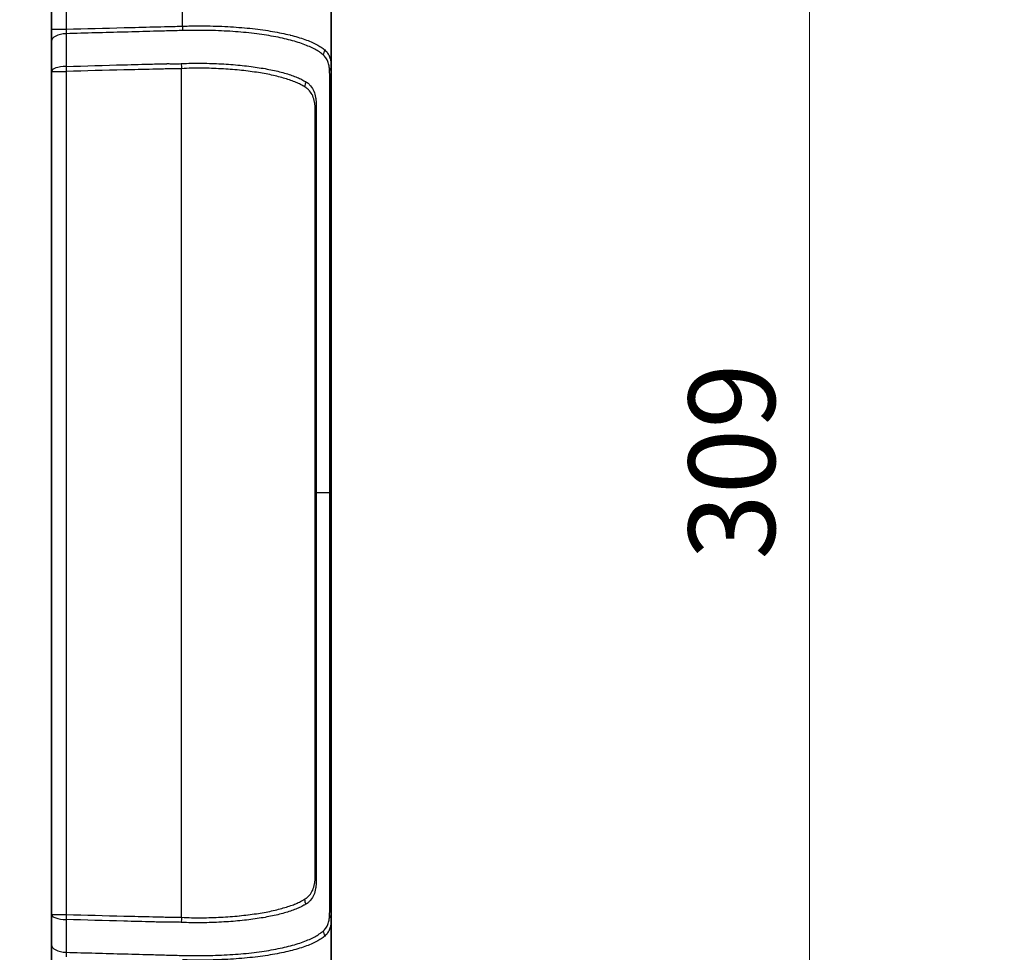
# Model space of a CAD drawing. Units: millimetres. Extents: x 43 to 3377, y 24 to 1570.
# Drawn here: x 1410 to 1567, y 867 to 1015 of the extents above; entities that cross this region are included whole.
import ezdxf

# ---------------------------------------------------------------- set-up
doc = ezdxf.new("R2010")
doc.units = ezdxf.units.MM
doc.header["$LTSCALE"] = 3
doc.layers.get('Defpoints').update_dxf_attribs({"lineweight": 25})
for name, color, linetype, lineweight in [('Dimension (ISO)', 7, 'Continuous', 18), ('Dimension (ISO) @ 1', 7, 'Continuous', 18), ('Visible (ISO)', 7, 'Continuous', 35), ('Visible Narrow (ISO)', 7, 'Continuous', 25)]:
    doc.layers.add(name, color=color, linetype=linetype, lineweight=lineweight)
doc.styles.add('Note Text (TK)', font='txt')
doc.dimstyles.new('Default - Method 1b (TK)', dxfattribs={"dimscale": 3, "dimtxt": 2.5, "dimasz": 2.5, "dimexe": 1, "dimexo": 1.5, "dimgap": 1, "dimtad": 1, "dimtoh": 1, "dimrnd": 1e-08, "dimdsep": 46, "dimtxsty": 'Note Text (TK)', "dimcen": 0.09, "dimdle": 5, "dimclrd": 100, "dimclre": 100, "dimclrt": 7, "dimadec": 1, "dimazin": 1, "dimtfac": 1, "dimtmove": 0, "dimatfit": 3, "dimfxl": 0, "dimtolj": 1, "dimlwd": -1, "dimlwe": -1, "dimarcsym": 0})

# ---------------------------------------------------------------- blocks, each defined once
blk = doc.blocks.new('*D28')
at = {"layer": 'Defpoints', "color": 0, "transparency": 16777216}
for p in [(1716.1, 1097.44), (1535.9, 788.73), (1640.4, 788.73)]:
    blk.add_point(p, dxfattribs=at)
at = {"layer": 'Dimension (ISO)', "color": 100, "transparency": 16777216}
for p, q in [((1707.85, 1097.44), (1530.4, 1097.44)), ((1535.9, 1083.69), (1535.9, 802.48)), ((1632.15, 788.73), (1530.4, 788.73))]:
    blk.add_line(p, q, dxfattribs=at)
for points in [[(1533.6, 1083.69), (1538.19, 1083.69), (1535.9, 1097.44)], [(1533.6, 802.48), (1538.19, 802.48), (1535.9, 788.73)]]:
    blk.add_solid(points, dxfattribs=at)
at = {"layer": 'Dimension (ISO)', "color": 7, "transparency": 16777216, "insert": (1523.52, 929.14), "char_height": 13.75, "attachment_point": 4, "rotation": 90, "style": 'Note Text (TK)'}
blk.add_mtext('\\A1;309', dxfattribs=at)
blk = doc.blocks.new('*D29')
at = {"layer": 'Defpoints', "color": 0, "transparency": 16777216}
for p in [(1459.77, 1207.11), (1288.14, 1037.77), (1459.77, 939.75)]:
    blk.add_point(p, dxfattribs=at)
at = {"layer": 'Dimension (ISO)', "color": 100, "transparency": 16777216}
for p, q in [((1288.14, 1046.02), (1288.14, 1212.61)), ((1459.77, 948), (1459.77, 1212.61)), ((1301.89, 1207.11), (1446.02, 1207.11))]:
    blk.add_line(p, q, dxfattribs=at)
for points in [[(1301.89, 1209.4), (1301.89, 1204.81), (1288.14, 1207.11)], [(1446.02, 1209.4), (1446.02, 1204.81), (1459.77, 1207.11)]]:
    blk.add_solid(points, dxfattribs=at)
at = {"layer": 'Dimension (ISO)', "color": 7, "transparency": 16777216, "insert": (1360.52, 1219.48), "char_height": 13.75, "attachment_point": 4, "style": 'Note Text (TK)'}
blk.add_mtext('\\A1;172', dxfattribs=at)

msp = doc.modelspace()

# ---------------------------------------------------------------- linework, layer by layer
at = {"layer": 'Visible (ISO)'}
for p, q in [((1415.266, 1039.292), (1415.266, 840.199)), ((1459.774, 1030.969), (1459.774, 1007.658)), ((1459.774, 1007.658), (1459.774, 977.566)), ((1457.234, 1000.73), (1457.234, 878.761)), ((1459.774, 977.566), (1459.774, 939.745)), ((1459.774, 901.926), (1459.774, 871.833)), ((1459.774, 848.522), (1459.774, 871.833))]:
    msp.add_line(p, q, dxfattribs=at)
for centre, radius, start, end in [((1481.12, 1019.128), 25.425, 211.94445, 211.94451), ((1458.25, 874.619), 1.524, 328.19479, 328.19582)]:
    msp.add_arc(centre, radius, start, end, dxfattribs=at)
for points in [[(1455.396, 1004.451), (1455.397, 1004.449), (1455.399, 1004.447), (1455.4, 1004.444)], [(1455.396, 875.039), (1455.397, 875.042), (1455.399, 875.045), (1455.401, 875.048)]]:
    msp.add_open_spline(points, degree=3, dxfattribs=at)
msp.add_open_spline([(1459.774, 939.745), (1459.774, 938.953), (1459.774, 938.162), (1459.774, 937.37), (1459.774, 936.647), (1459.774, 935.923), (1459.774, 935.2), (1459.774, 933.609), (1459.774, 932.019), (1459.774, 930.43), (1459.774, 927.249), (1459.774, 924.071), (1459.774, 920.898), (1459.774, 920.861), (1459.774, 920.824), (1459.774, 920.786), (1459.774, 917.651), (1459.774, 914.521), (1459.774, 911.394), (1459.774, 911.377), (1459.774, 911.36), (1459.774, 911.344), (1459.774, 909.78), (1459.774, 908.217), (1459.774, 906.655), (1459.774, 906.648), (1459.774, 906.64), (1459.774, 906.632), (1459.774, 905.851), (1459.774, 905.07), (1459.774, 904.29), (1459.774, 904.286), (1459.774, 904.282), (1459.774, 904.278), (1459.774, 903.494), (1459.774, 902.71), (1459.774, 901.926)], degree=3, knots=[0, 0, 0, 0, 0.002369937, 0.002369937, 0.002369937, 0.004536429, 0.004536429, 0.004536429, 0.009303717, 0.009303717, 0.009303717, 0.01884692, 0.01884692, 0.01884692, 0.018959498, 0.018959498, 0.018959498, 0.028388834, 0.028388834, 0.028388834, 0.028439248, 0.028439248, 0.028439248, 0.033155391, 0.033155391, 0.033155391, 0.033179122, 0.033179122, 0.033179122, 0.035537572, 0.035537572, 0.035537572, 0.03554906, 0.03554906, 0.03554906, 0.037918997, 0.037918997, 0.037918997, 0.037918997], dxfattribs=at)
at = {"layer": 'Visible Narrow (ISO)'}
for p, q in [((1417.629, 1038.185), (1417.629, 1013.536)), ((1436.146, 1014.009), (1436.146, 1030.969)), ((1415.266, 1013.536), (1417.629, 1013.536)), ((1447.889, 1013.545), (1447.889, 1013.545)), ((1452.518, 1012.767), (1452.518, 1012.767)), ((1457.399, 1011.116), (1457.399, 1011.118)), ((1415.266, 1006.813), (1417.629, 1006.813)), ((1417.629, 1006.813), (1417.629, 872.678)), ((1435.969, 872.25), (1435.969, 1007.241)), ((1455.415, 1004.435), (1455.415, 1004.439)), ((1459.547, 939.745), (1457.397, 939.745)), ((1455.415, 875.051), (1455.415, 875.056)), ((1415.266, 872.678), (1417.629, 872.678)), ((1457.399, 868.373), (1457.399, 868.375)), ((1452.518, 866.724), (1452.518, 866.724))]:
    msp.add_line(p, q, dxfattribs=at)
for centre, major_axis, ratio, start_param, end_param in [((1436.039, 1014.009), (0.054, -1.523), 0.0697136, 1.0915998, 1.568345), ((1417.806, 1011.6), (-2.54, 0), 0.4775784, 4.7858067, 6.2831853), ((1417.811, 1013.553), (0.068, 1.548), 0.1171361, 1.5870846, 2.0770217), ((1457.305, 1010.215), (-1.034, -1.12), 0.9301311, 1.7303167, 2.2804822), ((1417.806, 1006.813), (-2.54, 0), 0.311989, 4.7864117, 6.2831853), ((1417.806, 1006.813), (0.063, -2.539), 0.0697352, 4.3941766, 4.710663), ((1436.146, 1007.241), (-0.157, 2.535), 0.069623, 1.2430655, 1.5664731), ((1458.25, 1007.658), (1.524, 0), 0.889201, 5.7100241, 6.2831853), ((1457.913, 1004.352), (1.164, 2.258), 0.9098463, 1.6844902, 2.0093494), ((1459.774, 1000.73), (-2.54, 0), 0.8584188, 5.926434, 6.2831853), ((1459.774, 976.686), (-2.54, 0), 0.1502094, 5.9218911, 6.2831853), ((1458.25, 977.566), (1.524, 0), 0.1475114, 5.7340868, 6.2831853), ((1459.774, 939.745), (-2.54, 0), 0.000106, 0, 0.3596884), ((1458.25, 939.745), (1.524, 0), 0.0000871, 5.730889, 6.2831585), ((1459.774, 902.807), (-2.54, 0), 0.150154, 0, 0.3612911), ((1458.25, 901.926), (1.524, 0), 0.1474947, 0, 0.5491003), ((1459.774, 878.761), (-2.54, 0), 0.8584188, 0, 0.3567514), ((1457.899, 875.131), (1.173, -2.253), 0.9088266, 4.270428, 4.5948615), ((1417.806, 872.678), (-2.54, 0), 0.311989, 0, 1.4967736), ((1417.806, 872.678), (-0.063, -2.539), 0.0697352, 4.7141149, 5.0306014), ((1436.146, 872.25), (-0.157, -2.535), 0.069623, 4.7167122, 5.0401198), ((1458.25, 871.833), (1.524, 0), 0.889201, 0, 0.5731612), ((1457.303, 869.274), (-1.033, 1.121), 0.9301068, 4.0036513, 4.5538095), ((1417.806, 867.891), (-2.54, 0), 0.4775784, 0, 1.4973787), ((1417.811, 865.936), (-0.068, 1.549), 0.117133, 1.0638462, 1.5535918)]:
    msp.add_ellipse(centre, major_axis=major_axis, ratio=ratio, start_param=start_param, end_param=end_param, dxfattribs=at)
for points, knots in [([(1417.629, 1013.536), (1420.693, 1013.614), (1423.758, 1013.692), (1426.822, 1013.77), (1426.844, 1013.77), (1426.866, 1013.771), (1426.887, 1013.771), (1428.42, 1013.81), (1429.952, 1013.85), (1431.484, 1013.889), (1431.495, 1013.889), (1431.506, 1013.889), (1431.517, 1013.89), (1432.283, 1013.909), (1433.049, 1013.929), (1433.815, 1013.948), (1433.82, 1013.949), (1433.826, 1013.949), (1433.831, 1013.949), (1434.214, 1013.959), (1434.597, 1013.968), (1434.98, 1013.978), (1435.369, 1013.988), (1435.757, 1013.996), (1436.146, 1014.009)], [0.002369346, 0.002369346, 0.002369346, 0.002369346, 0.011587883, 0.011587883, 0.011587883, 0.011653484, 0.011653484, 0.011653484, 0.016262753, 0.016262753, 0.016262753, 0.016295554, 0.016295554, 0.016295554, 0.018600188, 0.018600188, 0.018600188, 0.018616588, 0.018616588, 0.018616588, 0.019768905, 0.019768905, 0.019768905, 0.020937623, 0.020937623, 0.020937623, 0.020937623]), ([(1436.146, 1014.009), (1436.474, 1014.02), (1436.802, 1014.028), (1437.128, 1014.035), (1437.454, 1014.041), (1437.78, 1014.046), (1438.104, 1014.049), (1438.751, 1014.054), (1439.393, 1014.052), (1440.032, 1014.044), (1440.671, 1014.035), (1441.308, 1014.019), (1441.931, 1013.997), (1442.555, 1013.974), (1443.167, 1013.944), (1443.769, 1013.908), (1443.772, 1013.908), (1443.775, 1013.908), (1443.779, 1013.907), (1444.979, 1013.835), (1446.137, 1013.74), (1447.252, 1013.618), (1447.256, 1013.618), (1447.26, 1013.617), (1447.264, 1013.617), (1447.819, 1013.556), (1448.365, 1013.488), (1448.897, 1013.414), (1448.901, 1013.413), (1448.905, 1013.413), (1448.909, 1013.412), (1449.44, 1013.338), (1449.952, 1013.258), (1450.447, 1013.172), (1450.451, 1013.172), (1450.455, 1013.171), (1450.459, 1013.17), (1451.452, 1012.999), (1452.376, 1012.81), (1453.23, 1012.6), (1453.234, 1012.599), (1453.237, 1012.598), (1453.241, 1012.597), (1453.666, 1012.492), (1454.074, 1012.381), (1454.464, 1012.265), (1454.467, 1012.264), (1454.47, 1012.263), (1454.473, 1012.262), (1454.864, 1012.146), (1455.237, 1012.023), (1455.587, 1011.897), (1455.59, 1011.896), (1455.592, 1011.896), (1455.594, 1011.895), (1456.296, 1011.642), (1456.91, 1011.375), (1457.438, 1011.095), (1457.703, 1010.955), (1457.946, 1010.811), (1458.168, 1010.664), (1458.279, 1010.59), (1458.385, 1010.516), (1458.485, 1010.441), (1458.585, 1010.367), (1458.68, 1010.292), (1458.769, 1010.215)], [0, 0, 0, 0, 0.000983329, 0.000983329, 0.000983329, 0.001966683, 0.001966683, 0.001966683, 0.003927948, 0.003927948, 0.003927948, 0.005891922, 0.005891922, 0.005891922, 0.007855896, 0.007855896, 0.007855896, 0.00786644, 0.00786644, 0.00786644, 0.011783844, 0.011783844, 0.011783844, 0.01179811, 0.01179811, 0.01179811, 0.013747817, 0.013747817, 0.013747817, 0.013763403, 0.013763403, 0.013763403, 0.015711791, 0.015711791, 0.015711791, 0.015728118, 0.015728118, 0.015728118, 0.019639739, 0.019639739, 0.019639739, 0.01965575, 0.01965575, 0.01965575, 0.021603713, 0.021603713, 0.021603713, 0.021618607, 0.021618607, 0.021618607, 0.023567687, 0.023567687, 0.023567687, 0.023580771, 0.023580771, 0.023580771, 0.027495635, 0.027495635, 0.027495635, 0.029459609, 0.029459609, 0.029459609, 0.030443705, 0.030443705, 0.030443705, 0.031423583, 0.031423583, 0.031423583, 0.031423583]), ([(1436.158, 1013.311), (1435.772, 1013.301), (1435.386, 1013.291), (1434.614, 1013.27), (1433.455, 1013.238), (1430.751, 1013.165), (1425.344, 1013.018), (1420.709, 1012.893), (1417.62, 1012.81)], [0, 0, 0, 0, 0.001161862, 0.001161862, 0.002323724, 0.004647447, 0.009294894, 0.018589789, 0.018589789, 0.018589789, 0.018589789]), ([(1458.497, 1009.444), (1458.408, 1009.52), (1458.313, 1009.596), (1458.213, 1009.671), (1458.113, 1009.747), (1458.008, 1009.821), (1457.896, 1009.896), (1457.675, 1010.044), (1457.433, 1010.189), (1457.169, 1010.331), (1456.642, 1010.615), (1456.032, 1010.886), (1455.334, 1011.143), (1454.985, 1011.271), (1454.613, 1011.396), (1454.223, 1011.515), (1453.834, 1011.633), (1453.428, 1011.746), (1453.004, 1011.853), (1452.156, 1012.068), (1451.241, 1012.26), (1450.256, 1012.435), (1449.764, 1012.522), (1449.255, 1012.604), (1448.727, 1012.68), (1448.2, 1012.756), (1447.657, 1012.825), (1447.106, 1012.888), (1446.003, 1013.012), (1444.858, 1013.11), (1443.671, 1013.184), (1443.078, 1013.22), (1442.474, 1013.251), (1441.86, 1013.274), (1441.245, 1013.298), (1440.618, 1013.314), (1439.988, 1013.324), (1439.358, 1013.334), (1438.723, 1013.336), (1438.085, 1013.333), (1437.766, 1013.332), (1437.446, 1013.329), (1437.125, 1013.325), (1436.803, 1013.321), (1436.482, 1013.318), (1436.158, 1013.311)], [0, 0, 0, 0, 0.000953888, 0.000953888, 0.000953888, 0.001915868, 0.001915868, 0.001915868, 0.003831886, 0.003831886, 0.003831886, 0.007663772, 0.007663772, 0.007663772, 0.009579714, 0.009579714, 0.009579714, 0.011494376, 0.011494376, 0.011494376, 0.015327211, 0.015327211, 0.015327211, 0.017243094, 0.017243094, 0.017243094, 0.019158351, 0.019158351, 0.019158351, 0.022991315, 0.022991315, 0.022991315, 0.024907257, 0.024907257, 0.024907257, 0.0268232, 0.0268232, 0.0268232, 0.028739143, 0.028739143, 0.028739143, 0.029697115, 0.029697115, 0.029697115, 0.030655086, 0.030655086, 0.030655086, 0.030655086]), ([(1459.53, 1006.923), (1459.524, 1007.198), (1459.5, 1007.447), (1459.456, 1007.685), (1459.455, 1007.686), (1459.455, 1007.687), (1459.455, 1007.689), (1459.41, 1007.927), (1459.347, 1008.153), (1459.263, 1008.364), (1459.178, 1008.576), (1459.073, 1008.771), (1458.946, 1008.95), (1458.818, 1009.129), (1458.67, 1009.295), (1458.497, 1009.444)], [0, 0, 0, 0, 0.0018264424, 0.0018264424, 0.0018264424, 0.0018372275, 0.0018372275, 0.0018372275, 0.0036682915, 0.0036682915, 0.0036682915, 0.0055063069, 0.0055063069, 0.0055063069, 0.00734891, 0.00734891, 0.00734891, 0.00734891]), ([(1458.769, 1010.215), (1458.943, 1010.064), (1459.093, 1009.897), (1459.219, 1009.714), (1459.345, 1009.532), (1459.449, 1009.334), (1459.531, 1009.12), (1459.613, 1008.906), (1459.673, 1008.676), (1459.714, 1008.434), (1459.754, 1008.192), (1459.774, 1007.938), (1459.774, 1007.658)], [0, 0, 0, 0, 0.0019036797, 0.0019036797, 0.0019036797, 0.003795174, 0.003795174, 0.003795174, 0.005692761, 0.005692761, 0.005692761, 0.007590348, 0.007590348, 0.007590348, 0.007590348]), ([(1417.618, 1007.603), (1420.67, 1007.69), (1423.721, 1007.775), (1426.773, 1007.859), (1426.778, 1007.859), (1426.783, 1007.859), (1426.788, 1007.859), (1428.309, 1007.9), (1429.83, 1007.941), (1431.35, 1007.981), (1431.358, 1007.982), (1431.366, 1007.982), (1431.374, 1007.982), (1431.747, 1007.992), (1432.121, 1008.002), (1432.495, 1008.011), (1432.503, 1008.012), (1432.511, 1008.012), (1432.52, 1008.012), (1432.702, 1008.017), (1432.885, 1008.022), (1433.067, 1008.026), (1433.076, 1008.027), (1433.084, 1008.027), (1433.093, 1008.027), (1433.275, 1008.032), (1433.457, 1008.037), (1433.639, 1008.039), (1433.649, 1008.039), (1433.66, 1008.039), (1433.67, 1008.04), (1433.864, 1008.041), (1434.061, 1008.039), (1434.255, 1008.037), (1434.447, 1008.034), (1434.637, 1008.031), (1434.827, 1008.029), (1435.194, 1008.024), (1435.56, 1008.024), (1435.928, 1008.047)], [0.002358653, 0.002358653, 0.002358653, 0.002358653, 0.011538548, 0.011538548, 0.011538548, 0.011554032, 0.011554032, 0.011554032, 0.016128495, 0.016128495, 0.016128495, 0.016151905, 0.016151905, 0.016151905, 0.017275982, 0.017275982, 0.017275982, 0.017301392, 0.017301392, 0.017301392, 0.017849726, 0.017849726, 0.017849726, 0.017876137, 0.017876137, 0.017876137, 0.018423469, 0.018423469, 0.018423469, 0.018454748, 0.018454748, 0.018454748, 0.019036754, 0.019036754, 0.019036754, 0.019609964, 0.019609964, 0.019609964, 0.020718443, 0.020718443, 0.020718443, 0.020718443]), ([(1435.928, 1008.047), (1436.475, 1008.08), (1437.02, 1008.102), (1437.562, 1008.113), (1437.568, 1008.113), (1437.574, 1008.113), (1437.58, 1008.113), (1438.117, 1008.124), (1438.652, 1008.125), (1439.179, 1008.118), (1439.188, 1008.118), (1439.196, 1008.118), (1439.205, 1008.118), (1439.738, 1008.111), (1440.265, 1008.096), (1440.785, 1008.077), (1441.296, 1008.058), (1441.799, 1008.035), (1442.297, 1008.009), (1442.305, 1008.009), (1442.313, 1008.008), (1442.32, 1008.008), (1443.326, 1007.955), (1444.306, 1007.884), (1445.26, 1007.789), (1445.266, 1007.789), (1445.273, 1007.788), (1445.28, 1007.787), (1445.753, 1007.74), (1446.218, 1007.688), (1446.668, 1007.632), (1446.674, 1007.631), (1446.68, 1007.631), (1446.686, 1007.63), (1447.137, 1007.574), (1447.576, 1007.514), (1448.002, 1007.45), (1448.007, 1007.45), (1448.012, 1007.449), (1448.017, 1007.448), (1448.877, 1007.321), (1449.688, 1007.178), (1450.451, 1007.014), (1450.455, 1007.014), (1450.459, 1007.013), (1450.463, 1007.012), (1450.842, 1006.93), (1451.21, 1006.844), (1451.565, 1006.754), (1451.569, 1006.753), (1451.572, 1006.752), (1451.576, 1006.751), (1451.931, 1006.661), (1452.271, 1006.567), (1452.594, 1006.472), (1452.597, 1006.471), (1452.6, 1006.47), (1452.603, 1006.469), (1453.253, 1006.278), (1453.839, 1006.079), (1454.361, 1005.861), (1454.363, 1005.86), (1454.365, 1005.859), (1454.367, 1005.858), (1454.627, 1005.749), (1454.871, 1005.635), (1455.098, 1005.515), (1455.101, 1005.514), (1455.103, 1005.513), (1455.106, 1005.512), (1455.218, 1005.452), (1455.326, 1005.392), (1455.43, 1005.33), (1455.433, 1005.329), (1455.435, 1005.327), (1455.438, 1005.326), (1455.488, 1005.295), (1455.538, 1005.265), (1455.587, 1005.234), (1455.589, 1005.232), (1455.592, 1005.231), (1455.595, 1005.229), (1455.643, 1005.198), (1455.692, 1005.172), (1455.741, 1005.148)], [0, 0, 0, 0, 0.001644485, 0.001644485, 0.001644485, 0.001662502, 0.001662502, 0.001662502, 0.003288969, 0.003288969, 0.003288969, 0.00331535, 0.00331535, 0.00331535, 0.004961384, 0.004961384, 0.004961384, 0.006577939, 0.006577939, 0.006577939, 0.006602795, 0.006602795, 0.006602795, 0.009866908, 0.009866908, 0.009866908, 0.009889447, 0.009889447, 0.009889447, 0.011511393, 0.011511393, 0.011511393, 0.011532996, 0.011532996, 0.011532996, 0.013155878, 0.013155878, 0.013155878, 0.01317436, 0.01317436, 0.01317436, 0.016444847, 0.016444847, 0.016444847, 0.016461921, 0.016461921, 0.016461921, 0.018089332, 0.018089332, 0.018089332, 0.018106357, 0.018106357, 0.018106357, 0.019733817, 0.019733817, 0.019733817, 0.019748193, 0.019748193, 0.019748193, 0.023022786, 0.023022786, 0.023022786, 0.02303613, 0.02303613, 0.02303613, 0.024667271, 0.024667271, 0.024667271, 0.024684508, 0.024684508, 0.024684508, 0.025489513, 0.025489513, 0.025489513, 0.025509011, 0.025509011, 0.025509011, 0.025900634, 0.025900634, 0.025900634, 0.02592113, 0.02592113, 0.02592113, 0.026311755, 0.026311755, 0.026311755, 0.026311755]), ([(1435.969, 1007.241), (1435.587, 1007.217), (1435.205, 1007.211), (1434.823, 1007.208), (1434.631, 1007.207), (1434.44, 1007.207), (1434.249, 1007.206), (1434.058, 1007.205), (1433.867, 1007.204), (1433.676, 1007.2), (1433.485, 1007.197), (1433.294, 1007.192), (1433.103, 1007.187), (1432.912, 1007.183), (1432.721, 1007.178), (1432.53, 1007.174), (1432.148, 1007.165), (1431.765, 1007.156), (1431.383, 1007.147), (1429.855, 1007.111), (1428.327, 1007.074), (1426.798, 1007.038), (1423.742, 1006.964), (1420.685, 1006.889), (1417.629, 1006.813)], [0, 0, 0, 0, 0.00114935, 0.00114935, 0.00114935, 0.001724029, 0.001724029, 0.001724029, 0.002298701, 0.002298701, 0.002298701, 0.002873383, 0.002873383, 0.002873383, 0.003448052, 0.003448052, 0.003448052, 0.004597402, 0.004597402, 0.004597402, 0.00919481, 0.00919481, 0.00919481, 0.018389609, 0.018389609, 0.018389609, 0.018389609]), ([(1455.559, 1004.352), (1455.51, 1004.381), (1455.459, 1004.412), (1455.408, 1004.444), (1455.356, 1004.476), (1455.304, 1004.507), (1455.251, 1004.538), (1455.144, 1004.601), (1455.033, 1004.662), (1454.919, 1004.721), (1454.69, 1004.841), (1454.445, 1004.956), (1454.184, 1005.066), (1453.662, 1005.286), (1453.079, 1005.488), (1452.431, 1005.683), (1452.428, 1005.683), (1452.425, 1005.684), (1452.422, 1005.685), (1452.101, 1005.781), (1451.765, 1005.876), (1451.412, 1005.966), (1451.409, 1005.967), (1451.405, 1005.968), (1451.401, 1005.969), (1451.049, 1006.06), (1450.685, 1006.146), (1450.309, 1006.227), (1450.305, 1006.228), (1450.301, 1006.229), (1450.297, 1006.23), (1449.541, 1006.393), (1448.738, 1006.536), (1447.888, 1006.663), (1447.884, 1006.664), (1447.879, 1006.664), (1447.874, 1006.665), (1447.451, 1006.729), (1447.017, 1006.789), (1446.571, 1006.845), (1446.566, 1006.845), (1446.561, 1006.846), (1446.556, 1006.847), (1446.11, 1006.903), (1445.65, 1006.954), (1445.18, 1007.001), (1445.175, 1007.001), (1445.171, 1007.002), (1445.166, 1007.002), (1444.221, 1007.095), (1443.25, 1007.165), (1442.254, 1007.218), (1442.251, 1007.218), (1442.248, 1007.218), (1442.244, 1007.218), (1441.745, 1007.244), (1441.239, 1007.267), (1440.727, 1007.285), (1440.216, 1007.303), (1439.7, 1007.315), (1439.177, 1007.321), (1438.651, 1007.326), (1438.117, 1007.324), (1437.581, 1007.311), (1437.046, 1007.299), (1436.508, 1007.278), (1435.969, 1007.241)], [0, 0, 0, 0, 0.000401407, 0.000401407, 0.000401407, 0.000800391, 0.000800391, 0.000800391, 0.001600782, 0.001600782, 0.001600782, 0.003201564, 0.003201564, 0.003201564, 0.006403127, 0.006403127, 0.006403127, 0.00641778, 0.00641778, 0.00641778, 0.008003909, 0.008003909, 0.008003909, 0.008020333, 0.008020333, 0.008020333, 0.009604691, 0.009604691, 0.009604691, 0.009622206, 0.009622206, 0.009622206, 0.012806255, 0.012806255, 0.012806255, 0.012823815, 0.012823815, 0.012823815, 0.014407037, 0.014407037, 0.014407037, 0.014423714, 0.014423714, 0.014423714, 0.016007818, 0.016007818, 0.016007818, 0.016022978, 0.016022978, 0.016022978, 0.019209382, 0.019209382, 0.019209382, 0.019220348, 0.019220348, 0.019220348, 0.020818687, 0.020818687, 0.020818687, 0.022410946, 0.022410946, 0.022410946, 0.024011728, 0.024011728, 0.024011728, 0.025612509, 0.025612509, 0.025612509, 0.025612509]), ([(1459.55, 977.448), (1459.55, 977.843), (1459.551, 978.237), (1459.552, 979.02), (1459.552, 979.409), (1459.552, 980.572), (1459.552, 981.339), (1459.551, 983.619), (1459.55, 985.109), (1459.55, 987.299), (1459.549, 988.022), (1459.549, 989.452), (1459.549, 990.162), (1459.548, 992.245), (1459.547, 993.574), (1459.547, 996.116), (1459.546, 997.328), (1459.546, 999.059), (1459.546, 999.621), (1459.545, 1000.716), (1459.545, 1001.247), (1459.545, 1002.27), (1459.545, 1002.763), (1459.545, 1003.707), (1459.545, 1004.158), (1459.545, 1005.019), (1459.546, 1005.429), (1459.544, 1006.013), (1459.542, 1006.202), (1459.538, 1006.569), (1459.534, 1006.746), (1459.53, 1006.923)], [0, 0, 0, 0, 0.001180379, 0.001180379, 0.002360758, 0.002360758, 0.004721515, 0.004721515, 0.009443031, 0.009443031, 0.011803789, 0.011803789, 0.014164546, 0.014164546, 0.018886062, 0.018886062, 0.023607577, 0.023607577, 0.025968335, 0.025968335, 0.028329093, 0.028329093, 0.03068985, 0.03068985, 0.033050608, 0.033050608, 0.035411366, 0.035411366, 0.036591745, 0.036591745, 0.037772124, 0.037772124, 0.037772124, 0.037772124]), ([(1457.234, 1000.73), (1457.234, 1000.841), (1457.232, 1000.947), (1457.228, 1001.05), (1457.225, 1001.153), (1457.219, 1001.254), (1457.211, 1001.352), (1457.211, 1001.355), (1457.211, 1001.357), (1457.21, 1001.359), (1457.195, 1001.553), (1457.172, 1001.738), (1457.14, 1001.916), (1457.139, 1001.92), (1457.139, 1001.923), (1457.138, 1001.926), (1457.074, 1002.283), (1456.977, 1002.608), (1456.842, 1002.902), (1456.841, 1002.905), (1456.839, 1002.909), (1456.838, 1002.912), (1456.702, 1003.204), (1456.529, 1003.468), (1456.319, 1003.72), (1456.317, 1003.722), (1456.315, 1003.724), (1456.314, 1003.726), (1456.261, 1003.79), (1456.205, 1003.853), (1456.148, 1003.914), (1456.092, 1003.973), (1456.033, 1004.031), (1455.972, 1004.084), (1455.97, 1004.085), (1455.969, 1004.086), (1455.968, 1004.087), (1455.936, 1004.114), (1455.904, 1004.14), (1455.872, 1004.164), (1455.84, 1004.187), (1455.807, 1004.209), (1455.774, 1004.23), (1455.705, 1004.272), (1455.633, 1004.31), (1455.559, 1004.352)], [0, 0, 0, 0, 0.0005940296, 0.0005940296, 0.0005940296, 0.0011880591, 0.0011880591, 0.0011880591, 0.001201907, 0.001201907, 0.001201907, 0.0023761182, 0.0023761182, 0.0023761182, 0.0023987177, 0.0023987177, 0.0023987177, 0.0047522365, 0.0047522365, 0.0047522365, 0.0047801191, 0.0047801191, 0.0047801191, 0.0071283547, 0.0071283547, 0.0071283547, 0.0071476261, 0.0071476261, 0.0071476261, 0.0077384938, 0.0077384938, 0.0077384938, 0.0083164139, 0.0083164139, 0.0083164139, 0.0083285826, 0.0083285826, 0.0083285826, 0.0086230995, 0.0086230995, 0.0086230995, 0.0089104434, 0.0089104434, 0.0089104434, 0.009504473, 0.009504473, 0.009504473, 0.009504473]), ([(1455.741, 1005.148), (1455.815, 1005.112), (1455.887, 1005.079), (1455.954, 1005.036), (1455.957, 1005.034), (1455.959, 1005.032), (1455.962, 1005.031), (1455.995, 1005.009), (1456.028, 1004.985), (1456.06, 1004.96), (1456.094, 1004.933), (1456.126, 1004.904), (1456.159, 1004.874), (1456.222, 1004.815), (1456.283, 1004.752), (1456.341, 1004.686), (1456.397, 1004.622), (1456.451, 1004.558), (1456.503, 1004.493), (1456.713, 1004.234), (1456.887, 1003.971), (1457.018, 1003.673), (1457.021, 1003.667), (1457.023, 1003.662), (1457.026, 1003.656), (1457.155, 1003.358), (1457.244, 1003.023), (1457.303, 1002.667), (1457.304, 1002.661), (1457.305, 1002.655), (1457.306, 1002.648), (1457.335, 1002.472), (1457.356, 1002.293), (1457.371, 1002.108), (1457.371, 1002.102), (1457.372, 1002.097), (1457.372, 1002.091), (1457.379, 1001.999), (1457.384, 1001.906), (1457.388, 1001.811), (1457.388, 1001.807), (1457.388, 1001.802), (1457.388, 1001.798), (1457.392, 1001.699), (1457.394, 1001.598), (1457.394, 1001.491)], [0, 0, 0, 0, 0.0005955646, 0.0005955646, 0.0005955646, 0.0006200762, 0.0006200762, 0.0006200762, 0.0009172464, 0.0009172464, 0.0009172464, 0.0012385756, 0.0012385756, 0.0012385756, 0.0018636314, 0.0018636314, 0.0018636314, 0.0024731305, 0.0024731305, 0.0024731305, 0.0049156847, 0.0049156847, 0.0049156847, 0.0049606096, 0.0049606096, 0.0049606096, 0.0073970722, 0.0073970722, 0.0073970722, 0.0074409145, 0.0074409145, 0.0074409145, 0.0086435338, 0.0086435338, 0.0086435338, 0.0086810669, 0.0086810669, 0.0086810669, 0.0092751301, 0.0092751301, 0.0092751301, 0.0093011431, 0.0093011431, 0.0093011431, 0.0099212193, 0.0099212193, 0.0099212193, 0.0099212193]), ([(1457.394, 1001.491), (1457.394, 1000.173), (1457.394, 998.629), (1457.394, 996.862), (1457.394, 996.42), (1457.394, 995.963), (1457.394, 995.496), (1457.394, 995.029), (1457.394, 994.552), (1457.394, 994.064), (1457.394, 993.09), (1457.394, 992.076), (1457.394, 991.022), (1457.395, 989.969), (1457.395, 988.877), (1457.395, 987.745), (1457.395, 986.613), (1457.396, 985.437), (1457.396, 984.243), (1457.396, 983.049), (1457.397, 981.831), (1457.397, 980.591), (1457.397, 979.971), (1457.398, 979.345), (1457.398, 978.717), (1457.398, 978.358), (1457.398, 977.998), (1457.398, 977.638), (1457.398, 977.366), (1457.398, 977.094), (1457.398, 976.821)], [0, 0, 0, 0, 0.007642778, 0.007642778, 0.007642778, 0.009553472, 0.009553472, 0.009553472, 0.011464166, 0.011464166, 0.011464166, 0.015285555, 0.015285555, 0.015285555, 0.019106944, 0.019106944, 0.019106944, 0.022928333, 0.022928333, 0.022928333, 0.026749721, 0.026749721, 0.026749721, 0.028660416, 0.028660416, 0.028660416, 0.029750796, 0.029750796, 0.029750796, 0.03057111, 0.03057111, 0.03057111, 0.03057111]), ([(1457.398, 976.821), (1457.398, 976.438), (1457.397, 976.054), (1457.396, 975.285), (1457.395, 974.901), (1457.395, 973.749), (1457.395, 972.981), (1457.395, 970.674), (1457.396, 969.135), (1457.396, 964.513), (1457.396, 961.425), (1457.396, 952.144), (1457.396, 945.949), (1457.397, 939.745)], [0, 0, 0, 0, 0.00116244, 0.00116244, 0.00232488, 0.00232488, 0.004649759, 0.004649759, 0.009299519, 0.009299519, 0.018599038, 0.018599038, 0.037198076, 0.037198076, 0.037198076, 0.037198076]), ([(1459.547, 939.745), (1459.548, 946.053), (1459.548, 952.354), (1459.548, 958.645), (1459.549, 961.79), (1459.549, 964.93), (1459.549, 968.064), (1459.549, 969.631), (1459.549, 971.197), (1459.549, 972.761), (1459.549, 973.543), (1459.549, 974.325), (1459.549, 975.106), (1459.549, 975.887), (1459.549, 976.668), (1459.55, 977.448)], [0, 0, 0, 0, 0.018912015, 0.018912015, 0.018912015, 0.028368022, 0.028368022, 0.028368022, 0.033096026, 0.033096026, 0.033096026, 0.035460027, 0.035460027, 0.035460027, 0.037824029, 0.037824029, 0.037824029, 0.037824029]), ([(1457.397, 939.745), (1457.396, 938.261), (1457.396, 936.775), (1457.396, 935.291), (1457.396, 933.732), (1457.396, 932.173), (1457.396, 930.616), (1457.396, 927.5), (1457.396, 924.387), (1457.396, 921.275), (1457.396, 921.237), (1457.396, 921.199), (1457.396, 921.161), (1457.396, 918.088), (1457.396, 915.02), (1457.396, 911.959), (1457.396, 911.939), (1457.396, 911.919), (1457.396, 911.899), (1457.396, 910.369), (1457.395, 908.841), (1457.395, 907.314), (1457.395, 907.303), (1457.395, 907.292), (1457.395, 907.282), (1457.395, 906.519), (1457.395, 905.757), (1457.395, 904.995), (1457.395, 904.989), (1457.395, 904.983), (1457.395, 904.976), (1457.395, 904.597), (1457.396, 904.217), (1457.396, 903.838), (1457.396, 903.833), (1457.396, 903.829), (1457.396, 903.824), (1457.397, 903.44), (1457.398, 903.056), (1457.398, 902.673)], [0, 0, 0, 0, 0.004451558, 0.004451558, 0.004451558, 0.00912789, 0.00912789, 0.00912789, 0.018482019, 0.018482019, 0.018482019, 0.018596298, 0.018596298, 0.018596298, 0.027834598, 0.027834598, 0.027834598, 0.027894447, 0.027894447, 0.027894447, 0.03251084, 0.03251084, 0.03251084, 0.032543521, 0.032543521, 0.032543521, 0.034848944, 0.034848944, 0.034848944, 0.034868059, 0.034868059, 0.034868059, 0.036016394, 0.036016394, 0.036016394, 0.036030327, 0.036030327, 0.036030327, 0.037192596, 0.037192596, 0.037192596, 0.037192596]), ([(1459.55, 902.043), (1459.549, 902.824), (1459.549, 903.604), (1459.549, 905.166), (1459.549, 907.51), (1459.549, 909.858), (1459.549, 914.558), (1459.549, 917.697), (1459.548, 927.132), (1459.548, 933.438), (1459.547, 939.745)], [0, 0, 0, 0, 0.002363682, 0.002363682, 0.004727363, 0.009454727, 0.009454727, 0.018909454, 0.018909454, 0.037818907, 0.037818907, 0.037818907, 0.037818907]), ([(1457.398, 902.673), (1457.399, 902.039), (1457.398, 901.407), (1457.398, 900.783), (1457.398, 900.157), (1457.397, 899.537), (1457.397, 898.92), (1457.397, 897.689), (1457.396, 896.477), (1457.396, 895.286), (1457.396, 894.69), (1457.396, 894.099), (1457.395, 893.513), (1457.395, 892.928), (1457.395, 892.35), (1457.395, 891.783), (1457.395, 890.649), (1457.395, 889.556), (1457.394, 888.501), (1457.394, 888.498), (1457.394, 888.494), (1457.394, 888.491), (1457.394, 887.44), (1457.394, 886.428), (1457.394, 885.455), (1457.394, 885.451), (1457.394, 885.447), (1457.394, 885.442), (1457.394, 884.959), (1457.394, 884.485), (1457.394, 884.022), (1457.394, 884.017), (1457.394, 884.012), (1457.394, 884.008), (1457.394, 883.545), (1457.394, 883.092), (1457.394, 882.653), (1457.394, 882.648), (1457.394, 882.644), (1457.394, 882.639), (1457.394, 881.758), (1457.394, 880.931), (1457.394, 880.158), (1457.394, 879.38), (1457.394, 878.659), (1457.394, 877.999)], [0, 0, 0, 0, 0.001903881, 0.001903881, 0.001903881, 0.00381676, 0.00381676, 0.00381676, 0.00763352, 0.00763352, 0.00763352, 0.009541901, 0.009541901, 0.009541901, 0.011450281, 0.011450281, 0.011450281, 0.015267041, 0.015267041, 0.015267041, 0.015279869, 0.015279869, 0.015279869, 0.019083801, 0.019083801, 0.019083801, 0.019100945, 0.019100945, 0.019100945, 0.020992181, 0.020992181, 0.020992181, 0.021011621, 0.021011621, 0.021011621, 0.022900561, 0.022900561, 0.022900561, 0.022921571, 0.022921571, 0.022921571, 0.026717322, 0.026717322, 0.026717322, 0.030534082, 0.030534082, 0.030534082, 0.030534082]), ([(1459.53, 872.567), (1459.534, 872.744), (1459.538, 872.921), (1459.542, 873.287), (1459.544, 873.476), (1459.546, 874.058), (1459.545, 874.466), (1459.545, 875.75), (1459.545, 876.685), (1459.545, 878.208), (1459.545, 878.737), (1459.546, 879.829), (1459.546, 880.39), (1459.546, 882.118), (1459.547, 883.328), (1459.547, 885.865), (1459.548, 887.191), (1459.549, 889.27), (1459.549, 889.979), (1459.549, 891.414), (1459.55, 892.142), (1459.55, 894.355), (1459.551, 895.857), (1459.552, 898.147), (1459.552, 898.917), (1459.552, 900.082), (1459.552, 900.472), (1459.551, 901.255), (1459.55, 901.649), (1459.55, 902.043)], [0, 0, 0, 0, 0.001184177, 0.001184177, 0.002368354, 0.002368354, 0.004736708, 0.004736708, 0.009473417, 0.009473417, 0.011841771, 0.011841771, 0.014210125, 0.014210125, 0.018946834, 0.018946834, 0.023683542, 0.023683542, 0.026051896, 0.026051896, 0.02842025, 0.02842025, 0.033156959, 0.033156959, 0.035525313, 0.035525313, 0.03670949, 0.03670949, 0.037893667, 0.037893667, 0.037893667, 0.037893667]), ([(1455.546, 875.131), (1455.62, 875.173), (1455.691, 875.211), (1455.76, 875.252), (1455.794, 875.273), (1455.828, 875.295), (1455.861, 875.319), (1455.894, 875.343), (1455.926, 875.369), (1455.958, 875.395), (1455.959, 875.396), (1455.96, 875.398), (1455.962, 875.399), (1456.023, 875.451), (1456.083, 875.508), (1456.139, 875.568), (1456.197, 875.629), (1456.253, 875.693), (1456.306, 875.756), (1456.308, 875.758), (1456.31, 875.76), (1456.312, 875.762), (1456.523, 876.015), (1456.698, 876.279), (1456.835, 876.572), (1456.836, 876.575), (1456.838, 876.579), (1456.839, 876.582), (1456.975, 876.877), (1457.073, 877.202), (1457.137, 877.56), (1457.138, 877.564), (1457.139, 877.567), (1457.139, 877.571), (1457.171, 877.749), (1457.195, 877.935), (1457.21, 878.129), (1457.21, 878.132), (1457.211, 878.134), (1457.211, 878.136), (1457.219, 878.234), (1457.224, 878.333), (1457.228, 878.436), (1457.232, 878.541), (1457.234, 878.648), (1457.234, 878.761)], [0, 0, 0, 0, 0.0005946547, 0.0005946547, 0.0005946547, 0.0008923157, 0.0008923157, 0.0008923157, 0.0011904519, 0.0011904519, 0.0011904519, 0.0012028088, 0.0012028088, 0.0012028088, 0.0017878336, 0.0017878336, 0.0017878336, 0.0023860399, 0.0023860399, 0.0023860399, 0.0024056177, 0.0024056177, 0.0024056177, 0.0047829491, 0.0047829491, 0.0047829491, 0.0048112353, 0.0048112353, 0.0048112353, 0.0071939143, 0.0071939143, 0.0071939143, 0.007216853, 0.007216853, 0.007216853, 0.0084056065, 0.0084056065, 0.0084056065, 0.0084196619, 0.0084196619, 0.0084196619, 0.0090132499, 0.0090132499, 0.0090132499, 0.0096224707, 0.0096224707, 0.0096224707, 0.0096224707]), ([(1457.394, 877.999), (1457.394, 877.893), (1457.392, 877.791), (1457.388, 877.692), (1457.388, 877.687), (1457.388, 877.683), (1457.388, 877.679), (1457.384, 877.583), (1457.379, 877.49), (1457.372, 877.398), (1457.372, 877.392), (1457.371, 877.386), (1457.371, 877.38), (1457.356, 877.195), (1457.334, 877.015), (1457.306, 876.839), (1457.305, 876.832), (1457.304, 876.826), (1457.302, 876.819), (1457.243, 876.462), (1457.154, 876.127), (1457.023, 875.828), (1457.02, 875.822), (1457.018, 875.817), (1457.015, 875.811), (1456.883, 875.514), (1456.709, 875.251), (1456.499, 874.992), (1456.445, 874.926), (1456.39, 874.86), (1456.332, 874.795), (1456.274, 874.73), (1456.214, 874.667), (1456.15, 874.609), (1456.119, 874.58), (1456.087, 874.553), (1456.053, 874.526), (1456.052, 874.525), (1456.05, 874.524), (1456.048, 874.522), (1456.033, 874.511), (1456.018, 874.499), (1456.003, 874.488), (1455.986, 874.476), (1455.969, 874.464), (1455.952, 874.453), (1455.948, 874.451), (1455.945, 874.449), (1455.942, 874.447), (1455.91, 874.428), (1455.877, 874.41), (1455.843, 874.393), (1455.805, 874.374), (1455.767, 874.356), (1455.728, 874.337)], [0, 0, 0, 0, 0.0006172006, 0.0006172006, 0.0006172006, 0.0006432821, 0.0006432821, 0.0006432821, 0.0012344011, 0.0012344011, 0.0012344011, 0.0012721403, 0.0012721403, 0.0012721403, 0.0024688023, 0.0024688023, 0.0024688023, 0.0025131916, 0.0025131916, 0.0025131916, 0.0049376046, 0.0049376046, 0.0049376046, 0.0049838735, 0.0049838735, 0.0049838735, 0.0074064068, 0.0074064068, 0.0074064068, 0.0080228714, 0.0080228714, 0.0080228714, 0.008640808, 0.008640808, 0.008640808, 0.0089494082, 0.0089494082, 0.0089494082, 0.0089654754, 0.0089654754, 0.0089654754, 0.0091037084, 0.0091037084, 0.0091037084, 0.0092580085, 0.0092580085, 0.0092580085, 0.009286388, 0.009286388, 0.009286388, 0.0095666088, 0.0095666088, 0.0095666088, 0.0098752091, 0.0098752091, 0.0098752091, 0.0098752091]), ([(1455.728, 874.337), (1455.679, 874.313), (1455.631, 874.285), (1455.581, 874.253), (1455.529, 874.22), (1455.478, 874.189), (1455.424, 874.157), (1455.422, 874.156), (1455.42, 874.154), (1455.417, 874.153), (1455.313, 874.091), (1455.204, 874.031), (1455.091, 873.972), (1455.089, 873.971), (1455.087, 873.969), (1455.085, 873.968), (1454.857, 873.849), (1454.612, 873.735), (1454.352, 873.626), (1454.35, 873.626), (1454.349, 873.625), (1454.347, 873.624), (1453.824, 873.406), (1453.237, 873.208), (1452.587, 873.017), (1452.584, 873.016), (1452.582, 873.015), (1452.579, 873.014), (1452.255, 872.92), (1451.915, 872.826), (1451.56, 872.736), (1451.557, 872.735), (1451.553, 872.734), (1451.55, 872.733), (1451.194, 872.643), (1450.827, 872.557), (1450.447, 872.476), (1450.443, 872.475), (1450.44, 872.474), (1450.436, 872.473), (1449.673, 872.31), (1448.862, 872.167), (1448.002, 872.04), (1447.998, 872.04), (1447.993, 872.039), (1447.989, 872.038), (1447.562, 871.975), (1447.123, 871.915), (1446.673, 871.859), (1446.667, 871.859), (1446.662, 871.858), (1446.656, 871.857), (1446.205, 871.801), (1445.742, 871.749), (1445.268, 871.702), (1445.262, 871.702), (1445.255, 871.701), (1445.249, 871.7), (1444.296, 871.606), (1443.316, 871.536), (1442.312, 871.482), (1442.304, 871.482), (1442.297, 871.482), (1442.289, 871.481), (1441.791, 871.455), (1441.288, 871.433), (1440.778, 871.414), (1440.259, 871.394), (1439.733, 871.38), (1439.2, 871.373), (1439.192, 871.373), (1439.184, 871.372), (1439.175, 871.372), (1438.649, 871.366), (1438.114, 871.366), (1437.578, 871.377), (1437.572, 871.378), (1437.566, 871.378), (1437.56, 871.378), (1437.018, 871.389), (1436.474, 871.411), (1435.928, 871.444)], [0, 0, 0, 0, 0.000386694, 0.000386694, 0.000386694, 0.000792974, 0.000792974, 0.000792974, 0.00080996, 0.00080996, 0.00080996, 0.001605117, 0.001605117, 0.001605117, 0.00161992, 0.00161992, 0.00161992, 0.003228726, 0.003228726, 0.003228726, 0.00323984, 0.00323984, 0.00323984, 0.006467159, 0.006467159, 0.006467159, 0.006479679, 0.006479679, 0.006479679, 0.008084386, 0.008084386, 0.008084386, 0.008099599, 0.008099599, 0.008099599, 0.00970413, 0.00970413, 0.00970413, 0.009719519, 0.009719519, 0.009719519, 0.012942249, 0.012942249, 0.012942249, 0.012959359, 0.012959359, 0.012959359, 0.014558971, 0.014558971, 0.014558971, 0.014579278, 0.014579278, 0.014579278, 0.016177841, 0.016177841, 0.016177841, 0.016199198, 0.016199198, 0.016199198, 0.019415082, 0.019415082, 0.019415082, 0.019439038, 0.019439038, 0.019439038, 0.02103184, 0.02103184, 0.02103184, 0.022653175, 0.022653175, 0.022653175, 0.022678878, 0.022678878, 0.022678878, 0.0242812, 0.0242812, 0.0242812, 0.024298797, 0.024298797, 0.024298797, 0.025918717, 0.025918717, 0.025918717, 0.025918717]), ([(1435.969, 872.25), (1436.506, 872.213), (1437.042, 872.192), (1437.576, 872.18), (1438.11, 872.167), (1438.643, 872.165), (1439.167, 872.17), (1439.691, 872.175), (1440.209, 872.188), (1440.72, 872.206), (1441.231, 872.224), (1441.737, 872.246), (1442.236, 872.272), (1442.239, 872.272), (1442.242, 872.273), (1442.246, 872.273), (1443.24, 872.325), (1444.21, 872.394), (1445.155, 872.487), (1445.159, 872.488), (1445.164, 872.488), (1445.168, 872.489), (1445.637, 872.535), (1446.097, 872.587), (1446.543, 872.643), (1446.548, 872.643), (1446.553, 872.644), (1446.557, 872.644), (1447.003, 872.7), (1447.437, 872.76), (1447.86, 872.823), (1447.865, 872.824), (1447.869, 872.825), (1447.874, 872.826), (1448.723, 872.953), (1449.526, 873.095), (1450.281, 873.258), (1450.285, 873.259), (1450.29, 873.259), (1450.294, 873.26), (1450.669, 873.341), (1451.033, 873.427), (1451.385, 873.517), (1451.741, 873.609), (1452.082, 873.704), (1452.406, 873.801), (1452.409, 873.802), (1452.412, 873.803), (1452.415, 873.803), (1453.061, 873.996), (1453.643, 874.198), (1454.164, 874.417), (1454.426, 874.527), (1454.672, 874.641), (1454.902, 874.761), (1455.018, 874.821), (1455.129, 874.882), (1455.236, 874.944), (1455.29, 874.975), (1455.342, 875.006), (1455.394, 875.038), (1455.446, 875.07), (1455.496, 875.102), (1455.546, 875.131)], [0, 0, 0, 0, 0.001618123, 0.001618123, 0.001618123, 0.003236002, 0.003236002, 0.003236002, 0.004854212, 0.004854212, 0.004854212, 0.006472687, 0.006472687, 0.006472687, 0.006483773, 0.006483773, 0.006483773, 0.009710329, 0.009710329, 0.009710329, 0.009725659, 0.009725659, 0.009725659, 0.011329737, 0.011329737, 0.011329737, 0.011346603, 0.011346603, 0.011346603, 0.012949788, 0.012949788, 0.012949788, 0.012967546, 0.012967546, 0.012967546, 0.016191715, 0.016191715, 0.016191715, 0.016209432, 0.016209432, 0.016209432, 0.017813765, 0.017813765, 0.017813765, 0.019436489, 0.019436489, 0.019436489, 0.019451319, 0.019451319, 0.019451319, 0.022683876, 0.022683876, 0.022683876, 0.024308974, 0.024308974, 0.024308974, 0.025121954, 0.025121954, 0.025121954, 0.025528598, 0.025528598, 0.025528598, 0.025935092, 0.025935092, 0.025935092, 0.025935092]), ([(1417.629, 872.678), (1420.685, 872.602), (1423.742, 872.527), (1426.798, 872.453), (1428.327, 872.416), (1429.855, 872.38), (1431.383, 872.344), (1431.765, 872.335), (1432.148, 872.326), (1432.53, 872.317), (1432.721, 872.312), (1432.912, 872.308), (1433.103, 872.303), (1433.294, 872.299), (1433.485, 872.294), (1433.676, 872.291), (1433.867, 872.287), (1434.058, 872.285), (1434.249, 872.285), (1434.44, 872.284), (1434.631, 872.284), (1434.823, 872.282), (1435.205, 872.28), (1435.587, 872.273), (1435.969, 872.25)], [0.00236931, 0.00236931, 0.00236931, 0.00236931, 0.01156411, 0.01156411, 0.01156411, 0.016161511, 0.016161511, 0.016161511, 0.017310861, 0.017310861, 0.017310861, 0.017885536, 0.017885536, 0.017885536, 0.018460212, 0.018460212, 0.018460212, 0.01903489, 0.01903489, 0.01903489, 0.01960957, 0.01960957, 0.01960957, 0.02075892, 0.02075892, 0.02075892, 0.02075892]), ([(1435.928, 871.444), (1435.56, 871.466), (1435.194, 871.467), (1434.827, 871.462), (1434.637, 871.46), (1434.447, 871.457), (1434.255, 871.454), (1434.061, 871.451), (1433.864, 871.449), (1433.67, 871.451), (1433.66, 871.451), (1433.65, 871.451), (1433.64, 871.452), (1433.458, 871.454), (1433.275, 871.459), (1433.093, 871.464), (1433.085, 871.464), (1433.076, 871.464), (1433.068, 871.464), (1432.885, 871.469), (1432.702, 871.474), (1432.52, 871.479), (1432.512, 871.479), (1432.504, 871.479), (1432.495, 871.479), (1432.121, 871.489), (1431.747, 871.499), (1431.374, 871.509), (1431.366, 871.509), (1431.358, 871.509), (1431.351, 871.509), (1429.83, 871.55), (1428.309, 871.59), (1426.788, 871.632), (1426.783, 871.632), (1426.778, 871.632), (1426.773, 871.632), (1423.721, 871.715), (1420.67, 871.801), (1417.618, 871.887)], [0, 0, 0, 0, 0.001108393, 0.001108393, 0.001108393, 0.001681927, 0.001681927, 0.001681927, 0.00226416, 0.00226416, 0.00226416, 0.002294676, 0.002294676, 0.002294676, 0.002842696, 0.002842696, 0.002842696, 0.002868345, 0.002868345, 0.002868345, 0.003417336, 0.003417336, 0.003417336, 0.003442014, 0.003442014, 0.003442014, 0.004566613, 0.004566613, 0.004566613, 0.004589352, 0.004589352, 0.004589352, 0.009163655, 0.009163655, 0.009163655, 0.009178704, 0.009178704, 0.009178704, 0.018357407, 0.018357407, 0.018357407, 0.018357407]), ([(1458.495, 870.045), (1458.668, 870.193), (1458.816, 870.359), (1458.943, 870.538), (1459.071, 870.717), (1459.177, 870.912), (1459.262, 871.123), (1459.346, 871.335), (1459.41, 871.562), (1459.455, 871.801), (1459.455, 871.803), (1459.455, 871.804), (1459.455, 871.805), (1459.499, 872.043), (1459.524, 872.293), (1459.53, 872.567)], [0, 0, 0, 0, 0.0018390023, 0.0018390023, 0.0018390023, 0.0036780046, 0.0036780046, 0.0036780046, 0.005517007, 0.005517007, 0.005517007, 0.0055277914, 0.0055277914, 0.0055277914, 0.0073560093, 0.0073560093, 0.0073560093, 0.0073560093]), ([(1459.774, 871.833), (1459.774, 871.554), (1459.754, 871.3), (1459.714, 871.058), (1459.674, 870.816), (1459.613, 870.587), (1459.531, 870.372), (1459.449, 870.157), (1459.345, 869.958), (1459.218, 869.775), (1459.091, 869.592), (1458.941, 869.425), (1458.767, 869.274)], [0, 0, 0, 0, 0.001893458, 0.001893458, 0.001893458, 0.0037908158, 0.0037908158, 0.0037908158, 0.0056921576, 0.0056921576, 0.0056921576, 0.0075976818, 0.0075976818, 0.0075976818, 0.0075976818]), ([(1436.158, 866.18), (1436.481, 866.173), (1436.803, 866.169), (1437.123, 866.166), (1437.444, 866.162), (1437.764, 866.159), (1438.083, 866.157), (1438.722, 866.155), (1439.356, 866.157), (1439.986, 866.167), (1440.616, 866.176), (1441.243, 866.193), (1441.858, 866.216), (1442.472, 866.24), (1443.076, 866.27), (1443.669, 866.307), (1444.855, 866.381), (1446, 866.479), (1447.103, 866.603), (1447.654, 866.665), (1448.197, 866.734), (1448.724, 866.81), (1449.252, 866.886), (1449.761, 866.968), (1450.253, 867.055), (1451.237, 867.23), (1452.153, 867.422), (1453, 867.637), (1453.424, 867.744), (1453.831, 867.857), (1454.22, 867.975), (1454.609, 868.094), (1454.982, 868.219), (1455.33, 868.347), (1456.031, 868.604), (1456.639, 868.874), (1457.166, 869.158), (1457.429, 869.299), (1457.671, 869.445), (1457.894, 869.594), (1458.005, 869.668), (1458.11, 869.742), (1458.211, 869.818), (1458.311, 869.893), (1458.406, 869.969), (1458.495, 870.045)], [0, 0, 0, 0, 0.000967018, 0.000967018, 0.000967018, 0.001934734, 0.001934734, 0.001934734, 0.003870931, 0.003870931, 0.003870931, 0.00580688, 0.00580688, 0.00580688, 0.007742846, 0.007742846, 0.007742846, 0.011614712, 0.011614712, 0.011614712, 0.013550497, 0.013550497, 0.013550497, 0.015486282, 0.015486282, 0.015486282, 0.019357853, 0.019357853, 0.019357853, 0.02129334, 0.02129334, 0.02129334, 0.023228134, 0.023228134, 0.023228134, 0.027114898, 0.027114898, 0.027114898, 0.029052944, 0.029052944, 0.029052944, 0.030015714, 0.030015714, 0.030015714, 0.030972564, 0.030972564, 0.030972564, 0.030972564]), ([(1458.767, 869.274), (1458.678, 869.197), (1458.583, 869.122), (1458.483, 869.048), (1458.383, 868.973), (1458.278, 868.899), (1458.167, 868.826), (1457.946, 868.679), (1457.703, 868.536), (1457.438, 868.396), (1456.909, 868.115), (1456.294, 867.848), (1455.591, 867.595), (1455.589, 867.594), (1455.587, 867.593), (1455.584, 867.592), (1455.234, 867.467), (1454.861, 867.344), (1454.47, 867.228), (1454.467, 867.227), (1454.464, 867.226), (1454.461, 867.225), (1454.071, 867.109), (1453.663, 866.998), (1453.237, 866.893), (1453.234, 866.892), (1453.23, 866.891), (1453.227, 866.89), (1452.373, 866.68), (1451.449, 866.491), (1450.456, 866.32), (1450.452, 866.319), (1450.448, 866.319), (1450.444, 866.318), (1449.949, 866.233), (1449.437, 866.153), (1448.907, 866.078), (1448.902, 866.078), (1448.898, 866.077), (1448.894, 866.077), (1448.363, 866.002), (1447.817, 865.935), (1447.262, 865.874), (1447.258, 865.873), (1447.254, 865.873), (1447.25, 865.873), (1446.135, 865.751), (1444.977, 865.655), (1443.777, 865.583), (1443.774, 865.583), (1443.77, 865.583), (1443.767, 865.583), (1443.168, 865.547), (1442.558, 865.517), (1441.938, 865.494), (1441.314, 865.472), (1440.676, 865.456), (1440.036, 865.447), (1439.396, 865.439), (1438.752, 865.437), (1438.103, 865.442), (1437.779, 865.445), (1437.454, 865.45), (1437.128, 865.456), (1436.801, 865.462), (1436.474, 865.47), (1436.146, 865.481)], [0, 0, 0, 0, 0.000969577, 0.000969577, 0.000969577, 0.001939302, 0.001939302, 0.001939302, 0.003879089, 0.003879089, 0.003879089, 0.007760354, 0.007760354, 0.007760354, 0.007773298, 0.007773298, 0.007773298, 0.009701889, 0.009701889, 0.009701889, 0.009716622, 0.009716622, 0.009716622, 0.011644108, 0.011644108, 0.011644108, 0.011659947, 0.011659947, 0.011659947, 0.015530445, 0.015530445, 0.015530445, 0.015546595, 0.015546595, 0.015546595, 0.017474502, 0.017474502, 0.017474502, 0.01748992, 0.01748992, 0.01748992, 0.019419132, 0.019419132, 0.019419132, 0.019433244, 0.019433244, 0.019433244, 0.023309463, 0.023309463, 0.023309463, 0.023319893, 0.023319893, 0.023319893, 0.025255132, 0.025255132, 0.025255132, 0.027201132, 0.027201132, 0.027201132, 0.029147187, 0.029147187, 0.029147187, 0.030120201, 0.030120201, 0.030120201, 0.031093191, 0.031093191, 0.031093191, 0.031093191]), ([(1417.62, 866.681), (1420.709, 866.598), (1423.799, 866.514), (1428.434, 866.389), (1430.751, 866.326), (1433.455, 866.253), (1434.614, 866.221), (1435.386, 866.2), (1435.772, 866.189), (1436.158, 866.18)], [0.002360145, 0.002360145, 0.002360145, 0.002360145, 0.011655039, 0.011655039, 0.016302487, 0.01862621, 0.019788072, 0.019788072, 0.020949934, 0.020949934, 0.020949934, 0.020949934])]:
    msp.add_open_spline(points, degree=3, knots=knots, dxfattribs=at)
for points in [[(1440.626, 1014.034), (1440.622, 1014.034), (1440.618, 1014.034), (1440.614, 1014.035)], [(1417.62, 1012.81), (1417.624, 1011.147), (1417.625, 1009.401), (1417.618, 1007.603)], [(1449.53, 1006.385), (1449.532, 1006.385), (1449.534, 1006.384), (1449.536, 1006.383)], [(1451.124, 1006.039), (1451.123, 1006.039), (1451.123, 1006.039), (1451.123, 1006.039)], [(1417.618, 871.887), (1417.625, 870.089), (1417.624, 868.344), (1417.62, 866.681)]]:
    msp.add_open_spline(points, degree=3, dxfattribs=at)

# ---------------------------------------------------------------- dimensions: what is measured, and where the dimension line sits
at = {"layer": 'Dimension (ISO) @ 1', "color": 100, "true_color": 0x00ff3f}
for base, p1, p2, angle, picture, middle in [((1459.774, 1207.105), (1288.143, 1037.769), (1459.774, 939.745), 180, '*D29', (1373.958, 1207.105)), ((1535.896, 788.731), (1716.102, 1097.442), (1640.396, 788.731), 90, '*D28', (1535.896, 943.086))]:
    dim = msp.add_linear_dim(base=base, p1=p1, p2=p2, angle=angle, dimstyle='Default - Method 1b (TK)', override={"dimscale": 1, "dimtxt": 13.75, "dimasz": 13.75, "dimexe": 5.5, "dimexo": 8.25, "dimgap": 5.5, "dimtoh": 0, "dimdec": 0, "dimcen": 0.495, "dimtol": 0, "dimlim": 0, "dimtp": 0, "dimtm": 0, "dimtdec": 2, "dimtix": 0, "dimtofl": 0, "dimtmove": 0, "dimatfit": 1}, dxfattribs=at)
    dim.commit()
    dim.dimension.update_dxf_attribs({"geometry": picture, "text_midpoint": middle, "dimtype": 160})

doc.saveas('drawing.dxf')
